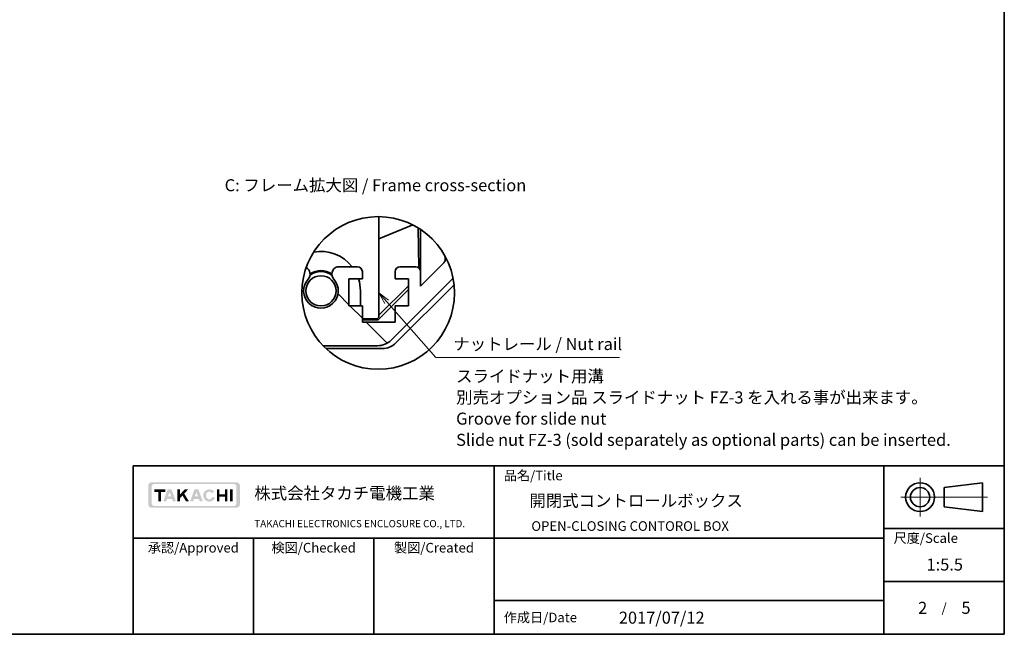
# Model space of a CAD drawing. Units: millimetres. Extents: x 0 to 8251, y -27 to 1546.
# Drawn here: x 2795 to 3920, y 0 to 703 of the extents above; entities that cross this region are included whole.
import ezdxf
from ezdxf.enums import TextEntityAlignment as Align

# ---------------------------------------------------------------- set-up
doc = ezdxf.new("R2010")
doc.units = ezdxf.units.MM
doc.header["$LTSCALE"] = 4.5
doc.linetypes.add('CHAIN', pattern=[0.35429999999999995, 0.2362, -0.0295, 0.0591, -0.0295])
for name, color, linetype, lineweight in [('Border (ISO)', 7, 'Continuous', 35), ('Detail Boundary (JIS)', 7, 'Continuous', 35), ('Hatch (ISO)', 1, 'Continuous', 18), ('Symbol (ISO)', 7, 'Continuous', 18), ('Title (ISO)', 7, 'Continuous', 35), ('Visible (ISO)', 7, 'Continuous', 35)]:
    doc.layers.add(name, color=color, linetype=linetype, lineweight=lineweight)
doc.styles.add('Note Text (TK)', font='txt')
doc.styles.add('文字スタイル67', font='arial.ttf')

# ---------------------------------------------------------------- blocks, each defined once
blk = doc.blocks.new('図面枠 tk図枠')
at = {"layer": 'Border (ISO)'}
for p in [(405.4999999999997, 289), (14.50000000000001, 8.000000000000009)]:
    blk.add_line(p, (405.4999999999997, 8.000000000000009), dxfattribs=at)
blk = doc.blocks.new('表題欄 tk表題欄')
at = {"layer": 'Hatch (ISO)'}
h = blk.add_hatch(color=256, dxfattribs=at)
edge = h.paths.add_edge_path(flags=0)
edge.add_arc((95.57537688673351, 236.2990653650367), 0.5958259999999997, 269.9999999999897, 360)
edge.add_line((96.17120288673351, 236.2990653650368), (96.1712028867335, 239.7107813650365))
edge.add_arc((95.5753768867335, 239.7107813650366), 0.5958259999999997, 0, 90.0000000000068)
edge.add_line((95.57537688673342, 240.3066073650366), (79.13710888673356, 240.3066073650366))
edge.add_arc((79.13710888673353, 239.7107813650366), 0.5958259999999997, 89.99999999999744, 180)
edge.add_line((78.54128288673351, 239.7107813650365), (78.54128288673331, 236.2990653650368))
edge.add_arc((79.13710888673332, 236.2990653650365), 0.5958259999999997, 180, 270.0000000000231)
edge.add_line((79.13710888673356, 235.7032393650365), (95.57537688673342, 235.7032393650367))
edge = h.paths.add_edge_path()
edge.add_line((77.83935088673356, 239.9556413650365), (77.83935088673356, 236.0542053650368))
edge.add_arc((78.54128288673346, 236.0542053650367), 0.7019319999998938, 180, 270.0000000000087)
edge.add_line((78.54128288673355, 235.3522733650368), (96.17120288673351, 235.3522733650368))
edge.add_arc((96.17120288673351, 236.0542053650367), 0.7019319999998921, 270, 360)
edge.add_line((96.8731348867334, 236.0542053650368), (96.87313488673352, 239.9556413650365))
edge.add_arc((96.1712028867336, 239.9556413650367), 0.7019319999998921, 0, 90.00000000000873)
edge.add_line((96.1712028867335, 240.6575733650367), (78.54128288673355, 240.6575733650366))
edge.add_arc((78.54128288673355, 239.9556413650365), 0.7019319999999984, 90, 180)
for points in [[(79.07181288673355, 239.1476033650369), (79.07181288673355, 238.6578833650367), (79.92066088673353, 238.6578833650367), (79.92066088673353, 236.6581933650368), (80.50832488673353, 236.6581933650368), (80.50832488673353, 238.6578833650367), (81.35717288673355, 238.6578833650367), (81.35717288673355, 239.1476033650369)], [(85.68407849525303, 236.6581933650368), (84.9434673993943, 237.8918698287545), (84.41792288673358, 237.3246628822781), (84.41792288673358, 236.6581933650368), (83.89555488673355, 236.6581933650368), (83.89555488673355, 239.1476033650369), (84.41792288673358, 239.1476033650369), (84.41792288673358, 238.0993979968839), (85.38913556809511, 239.1476033650369), (86.1069649084727, 239.1476033650369), (85.31925422435492, 238.2974470774499), (86.30334488673353, 236.6581933650368)], [(92.0914293961446, 239.1476033650369), (92.0914293961446, 236.6581933650368), (92.60971639614463, 236.6581933650368), (92.60971639614463, 237.6580383650368), (93.76872039614459, 237.6580383650368), (93.76872039614459, 236.6581933650368), (94.28700739614462, 236.6581933650368), (94.28700739614462, 239.1476033650369), (93.76872039614459, 239.1476033650369), (93.76872039614459, 238.1477583650367), (92.60971639614463, 238.1477583650367), (92.60971639614463, 239.1476033650369)], [(94.8420233961447, 239.1476033650369), (94.8420233961447, 236.6581933650368), (95.3643913961447, 236.6581933650368), (95.3643913961447, 239.1476033650369)]]:
    blk.add_hatch(color=256, dxfattribs=at).paths.add_polyline_path(points)
h = blk.add_hatch(color=256, dxfattribs=at)
h.paths.add_polyline_path([(82.59020695886475, 237.7110913650368), (81.95242681460245, 237.7110913650368), (82.27131688673356, 238.5794973650367)], flags=0)
h.paths.add_polyline_path([(82.77903014574996, 237.1968853650368), (81.76360362771717, 237.1968853650368), (81.56578886050404, 236.6581933650368), (80.94907288673355, 236.6581933650368), (81.86321688673355, 239.1476033650369), (82.67941688673353, 239.1476033650369), (83.59356088673351, 236.6581933650368), (82.97684491296302, 236.6581933650368)])
h = blk.add_hatch(color=256, dxfattribs=at)
h.paths.add_polyline_path([(87.52707281460243, 237.7110913650368), (88.16485295886469, 237.7110913650368), (87.84596288673359, 238.5794973650367)], flags=0)
h.paths.add_polyline_path([(87.14043486050403, 236.6581933650368), (87.3382496277172, 237.1968853650368), (88.35367614574989, 237.1968853650368), (88.551490912963, 236.6581933650368), (89.16820688673344, 236.6581933650368), (88.25406288673351, 239.1476033650369), (87.43786288673356, 239.1476033650369), (86.52371888673358, 236.6581933650368)])
h = blk.add_hatch(color=256, dxfattribs=at)
edge = h.paths.add_edge_path()
edge.add_arc((90.52309888673331, 237.9028983650369), 1.273272000000011, 38.55054079078439, 336.5820184016556)
edge.add_line((91.69149139614443, 237.3968543650369), (91.17255542714857, 237.6216113977801))
edge.add_ellipse((90.52309888673351, 237.9028983650369), major_axis=(0, -0.7998759999999119), ratio=0.8673469387756529, start_angle=128.5505407907963, end_angle=426.582018401653, ccw=False)
edge.add_line((91.09381514418376, 238.3576891122095), (91.51887237036831, 238.6964075050431))
at = {"layer": 'Title (ISO)'}
for p, q in [((74.70882392282105, 244.052739026017), (255.7088239228211, 244.052739026017)), ((74.70882392282105, 209.052739026017), (74.70882392282105, 244.052739026017)), ((149.7088239228211, 244.052739026017), (149.7088239228211, 209.052739026017)), ((230.7088239228211, 244.052739026017), (230.7088239228211, 209.052739026017)), ((255.7088239228211, 244.052739026017), (255.7088239228211, 209.052739026017)), ((243.2088239228211, 239.552739026017), (251.2088239228211, 240.5527390260171)), ((243.2088239228211, 239.552739026017), (243.2088239228211, 235.552739026017)), ((251.2088239228211, 234.552739026017), (251.2088239228211, 240.5527390260171)), ((243.2088239228211, 235.552739026017), (251.2088239228211, 234.552739026017)), ((230.7088239228211, 231.052739026017), (255.7088239228211, 231.052739026017)), ((74.70882392282105, 229.052739026017), (230.7088239228211, 229.052739026017)), ((99.70882392282108, 229.052739026017), (99.70882392282108, 209.052739026017)), ((124.708823922821, 229.052739026017), (124.708823922821, 209.052739026017)), ((230.7088239228211, 220.052739026017), (255.7088239228211, 220.052739026017)), ((149.7088239228211, 216.052739026017), (230.7088239228211, 216.052739026017)), ((255.7088239228211, 209.052739026017), (74.70882392282105, 209.052739026017))]:
    blk.add_line(p, q, dxfattribs=at)
at = {"layer": 'Title (ISO)', "color": 4, "linetype": 'CHAIN', "lineweight": 18, "ltscale": 8.889559745788574}
blk.add_line((238.2088239228211, 241.552739026017), (238.2088239228211, 233.552739026017), dxfattribs=at)
at = {"layer": 'Title (ISO)', "color": 4, "linetype": 'CHAIN', "lineweight": 18, "ltscale": 20.00163269042969}
blk.add_line((252.2088239228211, 237.552739026017), (234.2088239228211, 237.552739026017), dxfattribs=at)
at = {"layer": 'Title (ISO)'}
for radius in [3, 2]:
    blk.add_circle((238.2088239228211, 237.552739026017), radius, dxfattribs=at)
at = {"layer": 'Title (ISO)', "color": 1, "char_height": 2.000000029802321, "line_spacing_factor": 1.5, "style": 'Note Text (TK)'}
for s, insert, width, attachment_point in [('\\fＭＳ Ｐゴシック|b0|i0;品名/Title', (151.708823922821, 242.052739026017), 13.06432723999025, 4), ('\\fＭＳ Ｐゴシック|b0|i0;尺度/Scale', (232.7088239228211, 229.052739026017), 14.33918118476867, 4), ('\\fＭＳ Ｐゴシック|b0|i0;承認/Approved', (87.20882392282108, 227.052739026017), 19.32163715362549, 5), ('\\fＭＳ Ｐゴシック|b0|i0;検図/Checked', (112.208823922821, 227.052739026017), 18.32748532295227, 5), ('\\fＭＳ Ｐゴシック|b0|i0;製図/Created', (137.2088239228211, 227.052739026017), 17.47368454933166, 5), ('\\fＭＳ Ｐゴシック|b0|i0;作成日/Date', (151.708823922821, 212.552739026017), 16.39766097068788, 4)]:
    blk.add_mtext(s, dxfattribs=dict(at, insert=insert, width=width, attachment_point=attachment_point))
at = {"layer": 'Title (ISO)', "color": 7, "line_spacing_factor": 1.5, "style": 'Note Text (TK)'}
for s, insert, char_height, attachment_point in [('株式会社タカチ電機工業', (99.87313488673342, 238.052739026017), 2.5, 4), ('\\fＭＳ Ｐゴシック|b0|i0;/', (243.2088239228211, 214.552739026017), 2.000000029802321, 5)]:
    blk.add_mtext(s, dxfattribs=dict(at, insert=insert, char_height=char_height, attachment_point=attachment_point))
at = {"layer": 'Title (ISO)', "color": 7, "insert": (99.87313488673342, 232.052739026017), "char_height": 1.49859994649887, "width": 48.16879749298095, "attachment_point": 4, "line_spacing_factor": 1.5, "style": 'Note Text (TK)'}
blk.add_mtext('\\fArial|b0|i0;TAKACHI ELECTRONICS ENCLOSURE CO., LTD.', dxfattribs=at)
at = {"layer": 'Title (ISO)', "color": 7}
for tag, p, height, style in [('<品名>_001', (157.027005730843, 235.5754662581048), 2.5, 'Note Text (TK)'), ('<Title>_001', (157.4387011349265, 230.5513747487906), 2.000000029802321, '文字スタイル67'), ('<ページ_No.>_001', (238.0980284456275, 213.302739026017), 2.5, 'Note Text (TK)'), ('<総ページ数>_001', (246.7997329866371, 213.302739026017), 2.5, 'Note Text (TK)'), ('作成日_001', (175.6179145609817, 211.2601253517655), 2.5, 'Note Text (TK)')]:
    blk.add_attdef(tag, p, '', height=height, dxfattribs=dict(at, style=style))
at = {"layer": 'Title (ISO)', "color": 7, "style": 'Note Text (TK)'}
for tag, p in [('<尺度>', (243.2088239228211, 223.5527390260171)), ('<承認>', (87.20882392282108, 217.052739026017))]:
    blk.add_attdef(tag, text='', height=2.5, dxfattribs=at).set_placement(p, align=Align.MIDDLE_CENTER)
blk = doc.blocks.new('2dTransSymbol1')
at = {"layer": 'Detail Boundary (JIS)'}
blk.add_circle((275.4087994586871, 78.94571205610913), 15.8563278330191, dxfattribs=at)
blk = doc.blocks.new('引出線注記1')
at = {"layer": 'Symbol (ISO)', "color": 100}
for p, q in [((277.1689813436132, 77.07721529605644), (275.5118239232013, 78.94906712886097)), ((277.5433517101741, 77.40864678013882), (275.5118239232013, 78.94906712886097)), ((275.5118239232013, 78.94906712886097), (276.7946109770523, 76.74578381197405)), ((277.1689813436132, 77.07721529605644), (287.4108028572587, 65.50850605007003)), ((287.4108028572587, 65.50850605007003), (290.8042081764135, 65.50850605007003)), ((290.8042081764135, 65.50850605007003), (325.5702909400853, 65.50850605007003))]:
    blk.add_line(p, q, dxfattribs=at)
at = {"layer": 'Symbol (ISO)', "color": 7, "insert": (291.0122087088948, 66.29322827022264), "char_height": 2.5, "attachment_point": 7, "style": 'Note Text (TK)'}
blk.add_mtext('ナットレール / Nut rail', dxfattribs=at)

msp = doc.modelspace()

# ---------------------------------------------------------------- hatches: boundary and pattern name
at = {"layer": 'Hatch (ISO)'}
h = msp.add_hatch(dxfattribs=at)
h.set_pattern_fill('ANSI31', color=256, scale=1536.7, angle=90.00021045915001, style=0)
h.set_pattern_definition([(135.0002104591499, (1689.750001106587, -43.99999860545814), (-135.8258749121244, -135.8268727483848), [])])
edge = h.paths.add_edge_path()
edge.add_ellipse((3204.498398129365, 390.2014177031412), major_axis=(76.4666345548307, 41.93332270868197), ratio=1, start_angle=342.4713820061784, end_angle=360)
edge.add_line((3280.965032684196, 432.1347404118232), (3280.965032684196, 428.3578909160371))
edge.add_ellipse((3275.465032684196, 428.3578909160371), major_axis=(5.500000000000079, -1.82e-14), ratio=1, start_angle=315.0000000000007, end_angle=360.0000000000002, ccw=False)
edge.add_line((3279.354119980722, 424.468803619511), (3252.915032684196, 398.029716322985))
edge.add_line((3252.915032684196, 398.0297163229849), (3252.915032684196, 414.5782877879981))
edge.add_ellipse((3247.415032684197, 414.5782877879981), major_axis=(5.499999999999981, -3.04e-14), ratio=1, start_angle=3.053e-13, end_angle=90.00000000000021)
edge.add_line((3247.415032684197, 420.0782877879981), (3229.265032684196, 420.0782877879976))
edge.add_ellipse((3229.265032684196, 414.5782877879981), major_axis=(6e-15, 5.500000000000028), ratio=1, start_angle=6.22e-14, end_angle=89.99999999999976)
edge.add_line((3223.765032684197, 414.5782877879981), (3223.765032684197, 406.3282877879975))
edge.add_line((3223.765032684197, 406.3282877879976), (3239.165032684196, 406.3282877879976))
edge.add_line((3239.165032684196, 406.3282877879976), (3239.165032684196, 375.5282877879977))
edge.add_line((3239.165032684196, 375.5282877879977), (3223.765032684197, 375.5282877879985))
edge.add_line((3223.765032684197, 375.5282877879985), (3223.765032684197, 356.8282877879982))
edge.add_line((3223.765032684197, 356.8282877879982), (3186.365032684197, 356.8282877879982))
edge.add_line((3186.365032684197, 356.8282877879982), (3186.365032684197, 375.5282877879985))
edge.add_line((3186.365032684197, 375.5282877879985), (3170.965032684197, 375.5282877879985))
edge.add_line((3170.965032684197, 375.5282877879985), (3170.965032684197, 406.3282877879986))
edge.add_line((3170.965032684197, 406.3282877879986), (3186.365032684197, 406.3282877879976))
edge.add_line((3186.365032684197, 406.3282877879976), (3186.365032684197, 414.5782877879981))
edge.add_ellipse((3180.865032684196, 414.5782877879981), major_axis=(5.499999999999981, 1.85e-14), ratio=1, start_angle=0, end_angle=89.99999999999976)
edge.add_line((3180.865032684196, 420.0782877879981), (3157.464524516122, 420.0782877879976))
edge.add_ellipse((3160.292304802038, 411.7450016021893), major_axis=(-2.827780285915766, 8.333286185808566), ratio=1, start_angle=6.107e-13, end_angle=113.3358856282134)
edge.add_ellipse((3139.065032684196, 392.5782877879979), major_axis=(14.69580377389019, 13.26926340982477), ratio=1, start_angle=95.84042627878472, end_angle=360.00000000000074, ccw=False)
edge.add_ellipse((3117.837760566354, 411.7450016021893), major_axis=(6.531468343951227, -5.897450404366576), ratio=1, start_angle=0, end_angle=101.6302664580608)
edge.add_ellipse((3204.498398129366, 390.201417703142), major_axis=(-62.98150324319798, -60.32312991514368), ratio=1, start_angle=296.7220915544505, end_angle=360)
edge.add_line((3141.516894886169, 329.8782877879984), (3203.652334311988, 329.8782877879986))
edge.add_ellipse((3203.652334311988, 351.8782877879981), major_axis=(-2.39e-14, -21.9999999999999), ratio=1, start_angle=6.22e-14, end_angle=45.00000000000014)
edge.add_line((3219.208683498092, 336.3219386018942), (3290.043996742318, 407.1572518461196))

# ---------------------------------------------------------------- linework, layer by layer
at = {"layer": 'Visible (ISO)'}
for p, q in [((3205.065032684194, 477.4093799475005), (3205.065032684194, 362.3739948034994)), ((3244.108617212955, 467.896850629939), (3205.065032684194, 452.0042948690795)), ((3250.016033988972, 464.5902245176396), (3250.813513120171, 418.9026756899209)), ((3252.906905983052, 462.7422070627289), (3252.906905983052, 414.877165136279)), ((3280.965032684194, 432.1347404118225), (3280.965032684194, 428.3578909160363)), ((3180.865032684195, 420.0782877879972), (3157.46452451612, 420.0782877879972)), ((3247.415032684194, 420.0782877879971), (3229.265032684195, 420.0782877879971)), ((3279.35411998072, 424.4688036195102), (3252.915032684195, 398.0297163229852)), ((3170.965032684194, 375.528287787998), (3170.965032684195, 406.3282877879973)), ((3170.965032684194, 406.3282877879973), (3186.365032684195, 406.3282877879973)), ((3186.365032684195, 406.3282877879973), (3186.365032684195, 414.5782877879975)), ((3219.20868349809, 336.3219386018937), (3290.043996742316, 407.1572518461193)), ((3223.765032684195, 414.5782877879972), (3223.765032684195, 406.3282877879973)), ((3223.765032684195, 406.3282877879973), (3239.165032684194, 406.3282877879973)), ((3239.165032684194, 406.3282877879971), (3239.165032684194, 375.528287787998)), ((3252.915032684195, 398.0297163229852), (3252.915032684195, 414.5782877879972)), ((3239.165032684196, 394.1699262329763), (3204.573394239218, 359.5782877879982)), ((3239.165032684196, 398.2129818306693), (3205.065032684194, 364.6109131100214)), ((3291.207891551883, 399.5295206154702), (3224.693894954196, 333.0155240177845)), ((3184.165032684195, 392.5782877879986), (3184.165032684195, 375.5282877879985)), ((3186.365032684195, 375.528287787998), (3170.965032684194, 375.528287787998)), ((3186.365032684194, 356.8282877879978), (3186.365032684195, 375.528287787998)), ((3239.165032684194, 375.528287787998), (3223.765032684195, 375.528287787998)), ((3223.765032684195, 375.528287787998), (3223.765032684195, 356.8282877879978)), ((3186.365032684197, 360.7303220732607), (3203.421359953956, 360.7303220732607)), ((3203.421359953956, 360.7303220732607), (3205.065032684194, 362.3739948034994)), ((3204.573394239218, 359.5782877879982), (3203.421359953956, 360.7303220732607)), ((3204.573394239218, 359.5782877879982), (3186.365032684197, 359.5782877879982)), ((3223.765032684195, 356.8282877879978), (3186.365032684194, 356.8282877879978)), ((3141.516894886167, 329.8782877879983), (3203.652334311986, 329.8782877879975)), ((3209.139508715991, 326.5732609625493), (3144.857745690558, 326.5732609625493))]:
    msp.add_line(p, q, dxfattribs=at)
msp.add_circle((3139.065032684195, 392.5782877879986), 17.27643500000004, dxfattribs=at)
for centre, radius, start, end in [((3139.065032684195, 392.5782877879982), 45.10000000000021, 37.571869319696, 100.4800303703553), ((3275.465032684194, 428.3578909160365), 5.500000000000058, 315.0000000000055, 0), ((3117.837760566353, 411.7450016021892), 8.799999999999997, 317.9202131393925, 59.55047959745609), ((3160.292304802036, 411.7450016021892), 8.800000000000066, 108.7439012323888, 222.0797868606075), ((3180.865032684195, 414.5782877879977), 5.499999999999959, 0, 90), ((3229.265032684195, 414.5782877879977), 5.500000000000007, 90, 180), ((3247.415032684194, 414.5782877879977), 5.499999999999959, 0, 90), ((3139.065032684194, 392.5782877879979), 19.79999999999992, 137.9202131393925, 42.07978686060751), ((3139.065032684195, 392.5782877879986), 22.00000000000001, 55.40515451661541, 124.5948454833701), ((3139.065032684195, 392.5782877879982), 23.09999999999995, 57.43867244142111, 122.5613275585651), ((3139.065032684195, 392.5782877879984), 45.09999999999942, 0, 17.7508271819399), ((3203.652334311986, 351.8782877879978), 21.99999999999983, 270, 314.9999999999957)]:
    msp.add_arc(centre, radius, start, end, dxfattribs=at)
msp.add_ellipse((3209.132806792466, 348.5766121795152), major_axis=(15.56108816173103, -15.5610881617305), ratio=0.9996954598818873, start_param=5.497939437029696, end_param=6.283185307179572, dxfattribs=at)

# ---------------------------------------------------------------- block references
at = {"xscale": 5.5, "yscale": 5.5, "zscale": 5.5}
for name in ['図面枠 tk図枠', '2dTransSymbol1']:
    msp.add_blockref(name, (1689.750001106587, -43.99999860545814), dxfattribs=at)
ref = msp.add_blockref('表題欄 tk表題欄', (2513.601469531071, -1149.790063248551), dxfattribs=dict(xscale=5.5, yscale=5.5, zscale=5.5))
ref.add_attrib('<品名>_001', '開閉式コントロールボックス', (3377.25000105071, 145.8750011710245), dxfattribs={"layer": 'Title (ISO)', "color": 7, "height": 13.75, "style": 'Note Text (TK)'})
ref.add_attrib('<尺度>_001', '1:5.5', (3831.093750522183, 72.87500139454205), dxfattribs={"layer": 'Title (ISO)', "color": 7, "height": 13.75, "style": 'Note Text (TK)'})
ref.add_attrib('作成日_001', '2017/07/12', (3479.499999616471, 12.14062618615855), dxfattribs={"layer": 'Title (ISO)', "color": 7, "height": 13.75, "style": 'Note Text (TK)'})
ref.add_attrib('<Title>_001', 'OPEN-CLOSING CONTOROL BOX', (3379.514325773167, 118.2424978697964), dxfattribs={"layer": 'Title (ISO)', "color": 7, "height": 11.00000016391277, "style": '文字スタイル67'})
ref.add_attrib('<ページ_No.>_001', '2', (3821.500000957576, 23.37500139454196), dxfattribs={"layer": 'Title (ISO)', "color": 7, "height": 13.75, "style": 'Note Text (TK)'})
ref.add_attrib('<総ページ数>_001', '5', (3871.000000957577, 23.37500139454196), dxfattribs={"layer": 'Title (ISO)', "color": 7, "height": 13.75, "style": 'Note Text (TK)'})
at = {"layer": 'Symbol (ISO)', "xscale": 5.5, "yscale": 5.5, "zscale": 5.5}
msp.add_blockref('引出線注記1', (1689.750001106587, -43.99999860545814), dxfattribs=at)

# ---------------------------------------------------------------- texts
at = {"layer": 'Symbol (ISO)', "color": 7, "insert": (3029.017717579264, 502.1483092519895), "char_height": 13.75, "attachment_point": 7, "style": 'Note Text (TK)'}
msp.add_mtext('C: フレーム拡大図 / Frame cross-section', dxfattribs=at)
at = {"layer": 'Symbol (ISO)', "color": 7, "insert": (3293.55280995955, 256.8657970445529), "char_height": 13.75, "width": 565.9210443496704, "attachment_point": 4, "line_spacing_factor": 1.058181762695312, "style": 'Note Text (TK)'}
msp.add_mtext('{スライドナット用溝\\P別売オプション品 スライドナット FZ-3 を入れる事が出来ます。\\PGroove for slide nut\\PSlide nut FZ-3 (sold separately as optional parts) can be inserted.}', dxfattribs=at)

doc.saveas('drawing.dxf')
